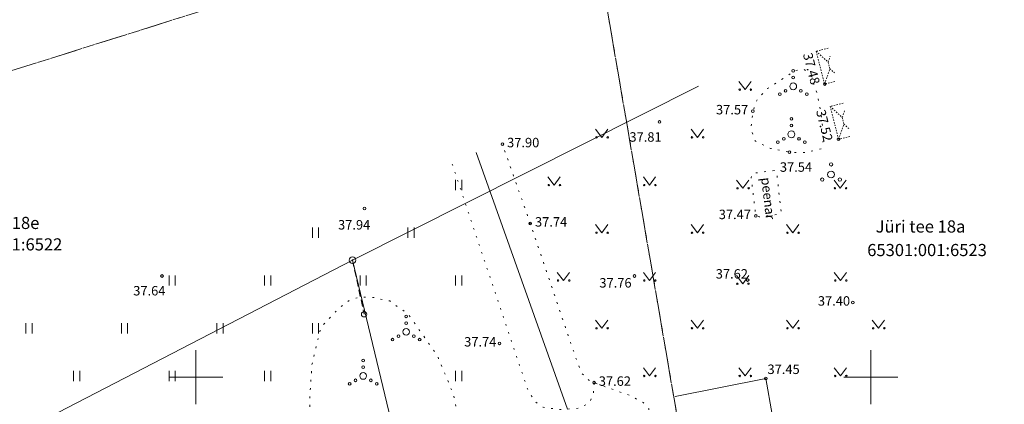
# Model space of a CAD drawing. Units: metres. Extents: x 552963 to 553158, y 6583587 to 6583958.
# Drawn here: x 553037 to 553110, y 6583848 to 6583876 of the extents above; entities that cross this region are included whole.
import ezdxf

# ---------------------------------------------------------------- set-up
doc = ezdxf.new("R2010")
doc.units = ezdxf.units.M
doc.header["$LTSCALE"] = 0.5
for name, pattern in [('KATASTRIPIIR', [7, 4, -1, 1, -1]), ('KOLVIK', [1.25, 0.25, -1]), ('RAJATISP', [1e-05, 0, -1e-05, 0]), ('TUGI', [1.5, 1, -0.5])]:
    doc.linetypes.add(name, pattern=pattern)
for name, color, linetype, lineweight in [('HALJASTUS', 3, 'Continuous', 0), ('KORGUS-EH2000', 4, 'Continuous', 0), ('MPOHULIIN', 30, 'Continuous', 0), ('PIIR', 32, 'Continuous', 0), ('POST', 7, 'Continuous', 0), ('PUU', 3, 'Continuous', 0), ('RAJATIS', 7, 'Continuous', 0), ('VORK', 7, 'Continuous', 0)]:
    doc.layers.add(name, color=color, linetype=linetype, lineweight=lineweight)
doc.styles.add('0.7 Tekst', font='INTL_ISO.shx', dxfattribs={"height": 0.7})
doc.styles.add('0.9 Tekst', font='INTL_ISO.shx', dxfattribs={"height": 0.9})
doc.linetypes.add('HEKK', pattern='A,-0.6,[23,dgnlstyle-mkm2016.shx,S=0.009524,R=0,X=0,Y=0],-2.3,[24,dgnlstyle-mkm2016.shx,S=0.004762,R=0,X=0,Y=0],-1.7', length=4.6)
doc.linetypes.add('MP_OHL', pattern='A,7.5,-0.5,[8,dgnlstyle-mkm2016.shx,S=0.007937,R=0,X=0,Y=0],-0.5,6,-0.5,[8,dgnlstyle-mkm2016.shx,S=0.007937,R=180,X=0,Y=0],-0.5,15.5', length=31)

# ---------------------------------------------------------------- blocks, each defined once
blk = doc.blocks.new('PQQSAS')
at = {"layer": 'PUU', "linetype": 'Continuous', "lineweight": 0}
for centre, radius in [((0, 1.5), 0.25), ((0, 0), 0.5), ((-1.3, -0.75), 0.25), ((1.3, -0.75), 0.25)]:
    blk.add_circle(centre, radius, dxfattribs=at)
blk = doc.blocks.new('VQSA')
at = {"layer": 'HALJASTUS', "linetype": 'Continuous', "lineweight": 0}
for centre, radius in [((0, 2.3), 0.2), ((0, 1.3), 0.2), ((0, 0), 0.5), ((-2, -1.15), 0.2), ((-1.13, -0.65), 0.2), ((1.13, -0.65), 0.2), ((2, -1.15), 0.2)]:
    blk.add_circle(centre, radius, dxfattribs=at)
blk = doc.blocks.new('MURU')
at = {"layer": 'HALJASTUS', "linetype": 'Continuous', "lineweight": 0}
for p, q in [((-0.93, 1.21), (0, 0)), ((0, 0), (0.89, 1.21))]:
    blk.add_line(p, q, dxfattribs=at)
for centre in [(-0.8, 0), (0.86, 0)]:
    blk.add_circle(centre, 0.11, dxfattribs=at)
blk = doc.blocks.new('HEIN')
at = {"layer": 'HALJASTUS', "linetype": 'Continuous', "lineweight": 0}
for p, q in [((-0.46, 0.76), (-0.46, -0.76)), ((0.46, 0.76), (0.46, -0.76))]:
    blk.add_line(p, q, dxfattribs=at)
blk = doc.blocks.new('RING02_1')
at = {"layer": 'KORGUS-EH2000'}
blk.add_circle((0, 0), 0.2, dxfattribs=at)
blk = doc.blocks.new('VKORIS')
at = {"layer": 'VORK', "linetype": 'Continuous', "lineweight": 0}
for p, q in [((0, 4), (0, -4)), ((-4, 0), (4, 0))]:
    blk.add_line(p, q, dxfattribs=at)
blk = doc.blocks.new('BEPOST_1')
at = {"layer": 'POST', "linetype": 'Continuous', "lineweight": 0}
for radius in [0.5, 0.0467]:
    blk.add_circle((0, 0), radius, dxfattribs=at)
blk = doc.blocks.new('TUPOST')
at = {"layer": 'POST', "linetype": 'Continuous', "lineweight": 0}
blk.add_circle((0, 0), 0.4, dxfattribs=at)

msp = doc.modelspace()

# ---------------------------------------------------------------- linework, layer by layer
at = {"layer": 'HALJASTUS', "linetype": 'HEKK'}
msp.add_line((553070.75, 6583866.658), (553077.531, 6583847.643), dxfattribs=at)
at = {"layer": 'HALJASTUS', "linetype": 'KOLVIK', "flags": 128}
for points in [[(553096.309, 6583866.933), (553095.181, 6583866.651), (553093.955, 6583866.668), (553092.551, 6583866.949), (553091.413, 6583867.511), (553091.112, 6583868.456), (553091.257, 6583869.708), (553091.588, 6583870.605), (553092.345, 6583871.387), (553094.053, 6583872.504), (553094.365, 6583872.724), (553095.026, 6583872.818), (553095.437, 6583872.512), (553095.655, 6583872.021), (553096.014, 6583871.011), (553096.31, 6583869.466), (553096.517, 6583867.665), (553096.309, 6583866.933)], [(553046.028, 6583802.982), (553043.559, 6583814.966), (553042.179, 6583823.905), (553041.17, 6583829.57), (553041.109, 6583830.3), (553041.167, 6583830.846), (553041.181, 6583831.542), (553041.354, 6583832.422), (553041.342, 6583833.071), (553041.231, 6583833.956), (553041.097, 6583834.646), (553040.117, 6583837.771), (553040.063, 6583838.219), (553040.25, 6583838.587), (553040.478, 6583838.837), (553040.935, 6583839.165), (553042.643, 6583839.594), (553045.581, 6583840.077), (553047.265, 6583840.254), (553054.681, 6583840.589), (553061.855, 6583841.095), (553064.457, 6583841.539), (553068.953, 6583843.004), (553069.441, 6583843.129), (553070.267, 6583843.025), (553070.578, 6583842.86), (553070.711, 6583842.632), (553070.706, 6583841.288), (553070.953, 6583840.9), (553071.309, 6583840.783), (553072.967, 6583841.237), (553073.708, 6583841.171), (553074.236, 6583840.87), (553074.684, 6583839.874), (553074.935, 6583839.55), (553075.489, 6583839.471), (553076.011, 6583839.703), (553077.135, 6583841.337), (553077.57, 6583841.508), (553077.899, 6583841.442), (553078.112, 6583841.358), (553078.369, 6583840.965), (553078.472, 6583838.287), (553079.045, 6583838.079), (553079.836, 6583838.089), (553080.621, 6583838.265), (553081.627, 6583838.86), (553083.802, 6583841.221), (553084.295, 6583841.434), (553084.796, 6583841.415), (553085.342, 6583841.067), (553085.649, 6583840.623), (553089.353, 6583830.923), (553089.456, 6583830.372), (553089.236, 6583829.71), (553087.862, 6583828.995), (553087.62, 6583828.536), (553087.543, 6583828.007), (553088.251, 6583824.216), (553090.736, 6583816.501), (553092.429, 6583813.546), (553093.068, 6583812.766), (553093.451, 6583812.372), (553094.04, 6583811.987), (553094.434, 6583811.864), (553095.369, 6583811.872), (553096.015, 6583812.174), (553096.253, 6583812.552), (553096.433, 6583812.88), (553096.439, 6583813.499), (553094.401, 6583822.55), (553092.398, 6583832.87), (553089.447, 6583845.629), (553089.197, 6583846.171), (553088.76, 6583846.468), (553088.184, 6583846.594), (553087.633, 6583846.557), (553085.45, 6583845.861), (553084.976, 6583845.881), (553084.38, 6583846.053), (553084.077, 6583846.183), (553083.714, 6583846.457), (553083.537, 6583847.666), (553083.131, 6583848.118), (553082.178, 6583848.636), (553079.49, 6583849.597), (553079.104, 6583849.79), (553078.599, 6583850.272), (553078.218, 6583851.202), (553074.769, 6583861.393), (553072.702, 6583867.27)], [(553079.49, 6583849.597), (553079.448, 6583848.655), (553079.095, 6583848.074), (553078.382, 6583847.71), (553076.965, 6583847.598), (553075.716, 6583847.78), (553075.114, 6583848.19), (553074.577, 6583849.081), (553068.863, 6583866.161)], [(553058.947, 6583840.962), (553058.419, 6583848.204), (553058.594, 6583850.906), (553059.256, 6583853.692), (553060.642, 6583855.162), (553061.406, 6583855.717), (553062.112, 6583855.94), (553063.143, 6583855.91), (553064.365, 6583855.653), (553065.754, 6583854.643), (553067.9, 6583851.571), (553069.09, 6583848.71), (553070.267, 6583843.025)]]:
    msp.add_lwpolyline(points, dxfattribs=at)
msp.add_lwpolyline([(553092.838, 6583865.314), (553091.208, 6583865.1), (553091.132, 6583864.796), (553091.465, 6583861.948), (553091.731, 6583861.882), (553093.263, 6583862.095), (553093.347, 6583862.267), (553093.006, 6583865.247), (553092.838, 6583865.314)], close=True, dxfattribs=at)
at = {"layer": 'HALJASTUS', "linetype": 'HEKK', "flags": 128}
msp.add_lwpolyline([(553108.499, 6583818.332), (553098.148, 6583816.756), (553095.92, 6583828.474), (553094.088, 6583839.225), (553092.209, 6583849.902), (553085.5, 6583848.57)], dxfattribs=at)
at = {"layer": 'MPOHULIIN', "linetype": 'MP_OHL', "flags": 128}
for points in [[(553019.358, 6583836.819), (553061.602, 6583858.671), (553087.23, 6583871.554)], [(553061.602, 6583858.671), (553073.695, 6583808.264), (553075.808, 6583799.094)]]:
    msp.add_lwpolyline(points, dxfattribs=at)
at = {"layer": 'PIIR', "color": 32, "linetype": 'KATASTRIPIIR', "lineweight": 0, "flags": 128}
for points in [[(553031.08, 6583926.43), (553030.51, 6583926.23), (552977.81, 6583908.75), (552986.34, 6583856.96), (553067.85, 6583882.63), (553052.55, 6583933.46), (553031.08, 6583926.43)], [(553142.28, 6583906.16), (553078.94, 6583886.13), (553085.73, 6583846.58), (553090.59, 6583847.39), (553096.09, 6583814.57), (553151.59, 6583822.84), (553151.07, 6583859.43), (553142.28, 6583906.16)], [(553067.85, 6583882.63), (552986.34, 6583856.96), (552991.33, 6583828.22), (552997.22, 6583793.56), (553067.94, 6583804.02), (553151.68, 6583816.44), (553151.59, 6583822.84), (553096.09, 6583814.57), (553044.83, 6583806.97), (553039.52, 6583838.95), (553085.73, 6583846.58), (553078.94, 6583886.13), (553067.85, 6583882.63)]]:
    msp.add_lwpolyline(points, close=True, dxfattribs=at)
at = {"layer": 'POST', "linetype": 'TUGI'}
msp.add_line((553061.602, 6583858.671), (553062.465, 6583854.664), dxfattribs=at)
at = {"layer": 'RAJATIS', "linetype": 'RAJATISP'}
for p, q in [((553096.83, 6583874.384), (553095.939, 6583874.152)), ((553096.829, 6583873.35), (553096.957, 6583872.86)), ((553097.321, 6583871.921), (553096.571, 6583871.726)), ((553097.936, 6583870.308), (553096.989, 6583870.071)), ((553097.873, 6583869.254), (553097.996, 6583868.76)), ((553098.426, 6583867.843), (553097.597, 6583867.636))]:
    msp.add_line(p, q, dxfattribs=at)
for points in [[(553095.939, 6583874.152), (553096.571, 6583871.726)], [(553095.939, 6583874.152), (553096.829, 6583873.35), (553096.982, 6583873.8)], [(553096.571, 6583871.726), (553096.957, 6583872.86), (553097.309, 6583872.542)], [(553096.989, 6583870.071), (553097.597, 6583867.636)], [(553096.989, 6583870.071), (553097.873, 6583869.254), (553098.063, 6583869.8)], [(553097.597, 6583867.636), (553097.996, 6583868.76), (553098.419, 6583868.373)]]:
    msp.add_lwpolyline(points, dxfattribs=at)

# ---------------------------------------------------------------- block references
at = {"layer": 'HALJASTUS', "linetype": 'Continuous', "lineweight": 0, "xscale": 0.5, "yscale": 0.5, "zscale": 0.5}
for name, p in [('VQSA', (553094.244, 6583871.552)), ('MURU', (553090.678, 6583871.308)), ('VQSA', (553094.103, 6583867.997)), ('MURU', (553080.072, 6583867.773)), ('MURU', (553087.143, 6583867.773)), ('HEIN', (553069.465, 6583864.237)), ('MURU', (553076.536, 6583864.237)), ('MURU', (553083.607, 6583864.237)), ('MURU', (553090.516, 6583864.004)), ('MURU', (553097.727, 6583864.004)), ('HEIN', (553058.859, 6583860.702)), ('HEIN', (553065.93, 6583860.702)), ('MURU', (553080.072, 6583860.702)), ('MURU', (553087.143, 6583860.702)), ('MURU', (553094.214, 6583860.702)), ('MURU', (553077.227, 6583857.166)), ('MURU', (553083.607, 6583857.166)), ('MURU', (553097.749, 6583857.166)), ('HEIN', (553048.252, 6583857.166)), ('HEIN', (553055.323, 6583857.166)), ('HEIN', (553062.394, 6583857.166)), ('HEIN', (553069.465, 6583857.166)), ('MURU', (553090.499, 6583856.923)), ('VQSA', (553065.576, 6583853.361)), ('MURU', (553080.072, 6583853.631)), ('MURU', (553087.143, 6583853.631)), ('MURU', (553094.214, 6583853.631)), ('MURU', (553100.561, 6583853.631)), ('HEIN', (553037.645, 6583853.631)), ('HEIN', (553044.716, 6583853.631)), ('HEIN', (553051.787, 6583853.631)), ('HEIN', (553058.859, 6583853.631)), ('VQSA', (553062.394, 6583850.095)), ('HEIN', (553041.181, 6583850.095)), ('HEIN', (553048.252, 6583850.095)), ('HEIN', (553055.323, 6583850.095)), ('HEIN', (553069.465, 6583850.095)), ('MURU', (553083.607, 6583850.095)), ('MURU', (553090.678, 6583850.095)), ('MURU', (553097.749, 6583850.095))]:
    msp.add_blockref(name, p, dxfattribs=at)
at = {"layer": 'KORGUS-EH2000', "xscale": 0.5, "yscale": 0.5, "zscale": 0.5}
for p in [(553096.571, 6583871.726), (553091.257, 6583869.708), (553084.335, 6583868.912), (553072.702, 6583867.27), (553097.597, 6583867.636), (553093.955, 6583866.668), (553062.498, 6583862.501), (553074.769, 6583861.393), (553091.465, 6583861.948), (553047.496, 6583857.5), (553082.493, 6583857.5), (553090.866, 6583857.203), (553098.661, 6583855.536), (553072.491, 6583852.509), (553079.49, 6583849.597), (553092.209, 6583849.902)]:
    msp.add_blockref('RING02_1', p, dxfattribs=at)
at = {"layer": 'POST', "linetype": 'Continuous', "lineweight": 0, "xscale": 0.5, "yscale": 0.5, "zscale": 0.5}
for name, p in [('BEPOST_1', (553061.602, 6583858.671)), ('TUPOST', (553062.465, 6583854.664))]:
    msp.add_blockref(name, p, dxfattribs=at)
at = {"layer": 'PUU', "linetype": 'Continuous', "lineweight": 0, "xscale": 0.5, "yscale": 0.5, "zscale": 0.5}
msp.add_blockref('PQQSAS', (553097.041, 6583865.021), dxfattribs=at)
at = {"layer": 'VORK', "linetype": 'Continuous', "lineweight": 0, "xscale": 0.5, "yscale": 0.5, "zscale": 0.5}
for p in [(553050, 6583850), (553100, 6583850)]:
    msp.add_blockref('VKORIS', p, dxfattribs=at)

# ---------------------------------------------------------------- texts
at = {"layer": 'HALJASTUS', "linetype": 'KOLVIK', "style": '0.7 Tekst'}
msp.add_text('peenar', height=0.7, rotation=276.66624, dxfattribs=at).set_placement((553091.863, 6583864.769))
at = {"layer": 'KORGUS-EH2000', "char_height": 0.7, "attachment_point": 7, "line_spacing_factor": 0.6, "style": '0.7 Tekst'}
for s, insert, rotation in [('\\FINTL_ISO_ITALIC;37.48', (553094.956, 6583873.93), 284.60164), ('\\FINTL_ISO_ITALIC;37.52', (553095.926, 6583869.723), 284.01963)]:
    msp.add_mtext(s, dxfattribs=dict(at, insert=insert, rotation=rotation))
for s, insert in [('\\FINTL_ISO_ITALIC;37.57', (553088.523, 6583869.475)), ('\\FINTL_ISO_ITALIC;37.81', (553082.111, 6583867.451)), ('\\FINTL_ISO_ITALIC;37.90', (553073.052, 6583867.037)), ('\\FINTL_ISO_ITALIC;37.54', (553093.253, 6583865.224)), ('\\FINTL_ISO_ITALIC;37.47', (553088.725, 6583861.715)), ('\\FINTL_ISO_ITALIC;37.94', (553060.532, 6583860.945)), ('\\FINTL_ISO_ITALIC;37.74', (553075.119, 6583861.16)), ('\\FINTL_ISO_ITALIC;37.62', (553088.504, 6583857.309)), ('\\FINTL_ISO_ITALIC;37.76', (553079.885, 6583856.644)), ('\\FINTL_ISO_ITALIC;37.64', (553045.364, 6583856.06)), ('\\FINTL_ISO_ITALIC;37.40', (553096.066, 6583855.303)), ('\\FINTL_ISO_ITALIC;37.74', (553069.872, 6583852.276)), ('\\FINTL_ISO_ITALIC;37.45', (553092.334, 6583850.239)), ('\\FINTL_ISO_ITALIC;37.62', (553079.84, 6583849.364))]:
    msp.add_mtext(s, dxfattribs=dict(at, insert=insert))
at = {"layer": 'PIIR', "linetype": 'Continuous', "lineweight": 0, "style": '0.9 Tekst'}
for s, p in [('Jüri tee 18e', (553031.78, 6583860.982)), ('Jüri tee 18a', (553100.347, 6583860.72)), ('65301:001:6522', (553031.252, 6583859.392)), ('65301:001:6523', (553099.721, 6583858.974))]:
    msp.add_text(s, height=0.9, dxfattribs=at).set_placement(p)

doc.saveas('drawing.dxf')
